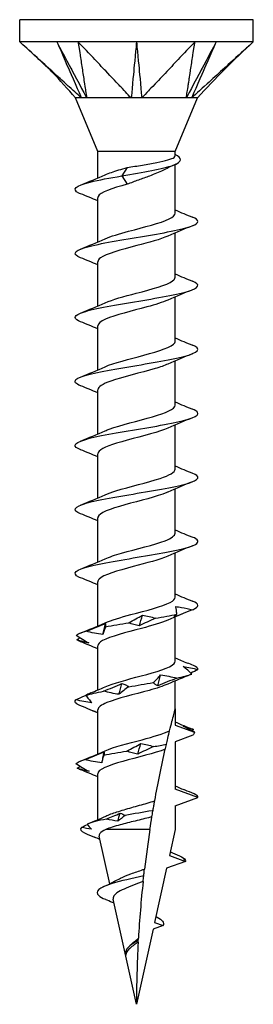
# Model space of a CAD drawing. Units: millimetres. Extents: x -8.4 to 26.2, y -87.4 to 0.
# Drawn here: x -4.8 to 4.8, y -40 to 0 of the extents above; entities that cross this region are included whole.
import ezdxf

# ---------------------------------------------------------------- set-up
doc = ezdxf.new("R2010")
doc.units = ezdxf.units.MM

# ---------------------------------------------------------------- blocks, each defined once
blk = doc.blocks.new('TTZNFS50x40-Front')
for p, q in [((4.75, 0), (-4.75, 0)), ((-4.75, -0.9), (-4.75, 0)), ((4.75, -0.9), (4.75, 0)), ((-2.375, -0.9), (-4.75, -0.9)), ((2.375, -0.9), (-2.375, -0.9)), ((4.75, -0.9), (2.375, -0.9)), ((-1.575, -5.348), (-2.475, -3.175)), ((1.575, -5.348), (2.475, -3.175)), ((1.575, -5.348), (-1.575, -5.348)), ((-1.575, -6.431), (-1.575, -5.348)), ((1.575, -5.532), (1.575, -5.348)), ((1.575, -7.859), (1.575, -5.879)), ((-0.377, -6.009), (-0.598, -6.346)), ((-0.598, -6.346), (-0.377, -6.682)), ((-1.575, -9.031), (-1.575, -7.232)), ((1.575, -10.459), (1.575, -8.661)), ((-1.575, -11.631), (-1.575, -9.832)), ((1.575, -13.059), (1.575, -11.261)), ((-1.575, -14.231), (-1.575, -12.432)), ((1.575, -15.659), (1.575, -13.861)), ((-1.575, -16.831), (-1.575, -15.032)), ((1.575, -18.259), (1.575, -16.461)), ((-1.575, -19.431), (-1.575, -17.632)), ((1.575, -20.859), (1.575, -19.061)), ((-1.575, -22.031), (-1.575, -20.232)), ((1.575, -23.459), (1.575, -21.661)), ((-1.575, -24.631), (-1.575, -22.832)), ((1.575, -26.059), (1.575, -24.261)), ((-1.575, -27.231), (-1.575, -25.432)), ((1.575, -28), (1.575, -26.861)), ((-1.575, -29.831), (-1.575, -28.032)), ((1.575, -28), (1.575, -28.659)), ((1.575, -28.659), (2.359, -28.944)), ((2.296, -29.07), (1.575, -29.332)), ((1.575, -29.332), (1.575, -31.259)), ((-1.575, -32.499), (-1.575, -30.632)), ((2.5, -31.596), (1.575, -31.259)), ((1.575, -31.932), (2.5, -31.596)), ((1.575, -31.932), (1.575, -32.896)), ((-1.086, -35.102), (-1.514, -33.171)), ((0.546, -32.896), (-1.25, -32.896)), ((1.575, -32.896), (1.339, -33.96)), ((1.339, -33.96), (1.987, -34.196)), ((1.987, -34.196), (1.225, -34.473)), ((1.225, -34.473), (0.738, -36.671)), ((0, -40), (-0.946, -35.734)), ((1.081, -36.796), (0.678, -36.942)), ((0.738, -36.671), (1.081, -36.796)), ((0.678, -36.942), (0, -40))]:
    blk.add_line(p, q)
for points, knots in [([(-2.243, -3.175), (-2.331, -3.103), (-2.419, -3.015), (-2.574, -2.874), (-2.754, -2.711), (-2.831, -2.642), (-2.889, -2.588), (-3.065, -2.429), (-3.168, -2.336), (-3.231, -2.278), (-3.476, -2.056), (-3.705, -1.848), (-3.914, -1.658), (-4.144, -1.45), (-4.362, -1.252), (-4.489, -1.137), (-4.541, -1.09), (-4.689, -0.956), (-4.707, -0.939), (-4.75, -0.9)], [0.000001, 0.000001, 0.000001, 0.000001, 0.037362, 0.037362, 0.065758, 0.065758, 0.16039, 0.16039, 0.349343, 0.349343, 0.931712, 0.931712, 6.755419, 6.755419, 7.337789, 7.337789, 7.747154, 7.747154, 8.493239, 8.493239, 8.493239, 8.493239]), ([(-2.475, -3.175), (-2.8, -2.826), (-3.1, -2.453), (-3.849, -1.717), (-4.274, -1.332), (-4.699, -0.946)], [0, 0, 0, 0, 0.1430583, 0.1430583, 0.3150775, 0.3150775, 0.3150775, 0.3150775]), ([(-3.238, -0.9), (-3.192, -1.003), (-2.774, -1.962), (-2.707, -2.113), (-2.288, -3.071), (-2.243, -3.175)], [-0.07150724, -0.07150724, -0.07150724, -0.07150724, -0.03575412, -0.03575412, -0.000001, -0.000001, -0.000001, -0.000001]), ([(-3.238, -0.9), (-3.181, -1.006), (-2.673, -1.962), (-2.592, -2.113), (-2.083, -3.071), (-2.027, -3.175)], [0.000001, 0.000001, 0.000001, 0.000001, 0.03671698, 0.03671698, 0.07343294, 0.07343294, 0.07343294, 0.07343294]), ([(-2.375, -0.9), (-2.369, -0.939), (-2.367, -0.956), (-2.346, -1.09), (-2.339, -1.137), (-2.321, -1.252), (-2.291, -1.45), (-2.259, -1.658), (-2.23, -1.848), (-2.172, -2.227), (-2.143, -2.417), (-2.09, -2.766), (-2.081, -2.826), (-2.056, -2.985), (-2.027, -3.089), (-2.027, -3.175)], [0.000001, 0.000001, 0.000001, 0.000001, 0.0183027, 0.0183027, 0.0283447, 0.0283447, 0.0426193, 0.0426193, 0.1853653, 0.1853653, 0.3281119, 0.3281119, 0.4483653, 0.4483653, 0.6244237, 0.6244237, 0.6244237, 0.6244237]), ([(-0.216, -3.175), (-0.304, -3.103), (-0.368, -3.015), (-0.501, -2.874), (-0.656, -2.711), (-0.722, -2.642), (-0.772, -2.588), (-0.924, -2.429), (-1.012, -2.336), (-1.067, -2.278), (-1.277, -2.056), (-1.475, -1.848), (-1.655, -1.658), (-1.853, -1.45), (-2.041, -1.252), (-2.15, -1.137), (-2.195, -1.09), (-2.322, -0.956), (-2.338, -0.939), (-2.375, -0.9)], [0.000001, 0.000001, 0.000001, 0.000001, 0.037362, 0.037362, 0.065758, 0.065758, 0.16039, 0.16039, 0.34934, 0.34934, 0.931695, 0.931695, 6.755249, 6.755249, 7.337604, 7.337604, 7.746958, 7.746958, 8.493023, 8.493023, 8.493023, 8.493023]), ([(0, -0.9), (-0.01, -1.003), (-0.101, -1.962), (-0.115, -2.113), (-0.205, -3.071), (-0.216, -3.175)], [-0.07150724, -0.07150724, -0.07150724, -0.07150724, -0.03575412, -0.03575412, -0.000001, -0.000001, -0.000001, -0.000001]), ([(0, -0.9), (0.01, -1.006), (0.101, -1.962), (0.115, -2.113), (0.205, -3.071), (0.216, -3.175)], [0.000001, 0.000001, 0.000001, 0.000001, 0.03671698, 0.03671698, 0.07343294, 0.07343294, 0.07343294, 0.07343294]), ([(2.375, -0.9), (2.338, -0.939), (2.322, -0.956), (2.195, -1.09), (2.15, -1.137), (2.041, -1.252), (1.853, -1.45), (1.655, -1.658), (1.475, -1.848), (1.115, -2.227), (0.935, -2.417), (0.604, -2.766), (0.547, -2.826), (0.396, -2.985), (0.32, -3.089), (0.216, -3.175)], [0.000001, 0.000001, 0.000001, 0.000001, 0.0183027, 0.0183027, 0.0283447, 0.0283447, 0.0426193, 0.0426193, 0.1853653, 0.1853653, 0.3281118, 0.3281118, 0.4483652, 0.4483652, 0.6244235, 0.6244235, 0.6244235, 0.6244235]), ([(3.238, -0.9), (3.183, -1.003), (2.673, -1.962), (2.592, -2.113), (2.083, -3.071), (2.027, -3.175)], [-0.07150724, -0.07150724, -0.07150724, -0.07150724, -0.03575412, -0.03575412, -0.000001, -0.000001, -0.000001, -0.000001]), ([(2.027, -3.175), (2.027, -3.103), (2.051, -3.015), (2.074, -2.874), (2.098, -2.711), (2.109, -2.642), (2.117, -2.588), (2.141, -2.429), (2.156, -2.336), (2.164, -2.278), (2.198, -2.056), (2.23, -1.848), (2.259, -1.658), (2.291, -1.45), (2.321, -1.252), (2.339, -1.137), (2.346, -1.09), (2.367, -0.956), (2.369, -0.939), (2.375, -0.9)], [0.000001, 0.000001, 0.000001, 0.000001, 0.037362, 0.037362, 0.065758, 0.065758, 0.16039, 0.16039, 0.34934, 0.34934, 0.931695, 0.931695, 6.755249, 6.755249, 7.337604, 7.337604, 7.746958, 7.746958, 8.493023, 8.493023, 8.493023, 8.493023]), ([(3.238, -0.9), (3.191, -1.006), (2.774, -1.962), (2.707, -2.113), (2.288, -3.071), (2.243, -3.175)], [0.000001, 0.000001, 0.000001, 0.000001, 0.03671698, 0.03671698, 0.07343294, 0.07343294, 0.07343294, 0.07343294]), ([(4.75, -0.9), (4.707, -0.939), (4.689, -0.956), (4.541, -1.09), (4.489, -1.137), (4.362, -1.252), (4.144, -1.45), (3.914, -1.658), (3.705, -1.848), (3.288, -2.227), (3.079, -2.417), (2.694, -2.766), (2.628, -2.826), (2.452, -2.985), (2.347, -3.089), (2.243, -3.175)], [0.000001, 0.000001, 0.000001, 0.000001, 0.0183027, 0.0183027, 0.0283447, 0.0283447, 0.0426193, 0.0426193, 0.1853653, 0.1853653, 0.3281118, 0.3281118, 0.4483652, 0.4483652, 0.6244235, 0.6244235, 0.6244235, 0.6244235]), ([(-2.243, -3.175), (-2.26, -3.172), (-2.277, -3.174), (-2.35, -3.176), (-2.475, -3.175), (-2.475, -3.175)], [0, 0, 0, 0, 0.01144559, 0.01144559, 0.04164865, 0.04164865, 0.04164865, 0.04164865]), ([(-2.027, -3.175), (-2.069, -3.171), (-2.132, -3.175), (-2.158, -3.175), (-2.176, -3.175), (-2.213, -3.174), (-2.229, -3.173), (-2.243, -3.175)], [0, 0, 0, 0, 0.0213499, 0.0213499, 0.0689188, 0.0689188, 0.1191706, 0.1191706, 0.1191706, 0.1191706]), ([(-0.216, -3.175), (-0.254, -3.172), (-0.297, -3.174), (-0.496, -3.176), (-0.857, -3.175), (-1.411, -3.175), (-1.549, -3.175), (-1.862, -3.175), (-1.985, -3.169), (-2.027, -3.175)], [0, 0, 0, 0, 0.01144559, 0.01144559, 0.04232268, 0.04232268, 0.05347818, 0.05347818, 0.06985664, 0.06985664, 0.06985664, 0.06985664]), ([(0.216, -3.175), (0.145, -3.171), (0.022, -3.175), (-0.03, -3.175), (-0.067, -3.175), (-0.144, -3.174), (-0.182, -3.173), (-0.216, -3.175)], [0, 0, 0, 0, 0.0213499, 0.0213499, 0.0689188, 0.0689188, 0.1191706, 0.1191706, 0.1191706, 0.1191706]), ([(2.027, -3.175), (2.007, -3.172), (1.98, -3.174), (1.856, -3.176), (1.624, -3.175), (1.061, -3.175), (0.904, -3.175), (0.498, -3.175), (0.293, -3.169), (0.216, -3.175)], [0, 0, 0, 0, 0.01144559, 0.01144559, 0.04232268, 0.04232268, 0.05347818, 0.05347818, 0.06985664, 0.06985664, 0.06985664, 0.06985664]), ([(2.243, -3.175), (2.215, -3.171), (2.154, -3.175), (2.129, -3.175), (2.109, -3.175), (2.068, -3.174), (2.048, -3.173), (2.027, -3.175)], [0, 0, 0, 0, 0.0213499, 0.0213499, 0.0689188, 0.0689188, 0.1191706, 0.1191706, 0.1191706, 0.1191706]), ([(2.475, -3.175), (2.475, -3.175), (2.475, -3.175), (2.473, -3.175), (2.453, -3.175), (2.36, -3.175), (2.278, -3.169), (2.243, -3.175)], [0.04164865, 0.04164865, 0.04164865, 0.04164865, 0.04232268, 0.04232268, 0.05347818, 0.05347818, 0.06985664, 0.06985664, 0.06985664, 0.06985664]), ([(-0.598, -6.346), (0.275, -6.203), (1.08, -6.06), (1.479, -5.917), (1.883, -5.772), (1.868, -5.627), (1.575, -5.482)], [0, 0, 0, 0, 1.036792, 1.036792, 1.036792, 2.08713, 2.08713, 2.08713, 2.08713]), ([(-0.377, -6.009), (-0.175, -5.974), (0.035, -5.94), (0.446, -5.87), (0.643, -5.836), (0.998, -5.766), (1.152, -5.732), (1.397, -5.662), (1.484, -5.628), (1.561, -5.573), (1.575, -5.552), (1.575, -5.532)], [0, 0, 0, 0, 0.0632501, 0.0632501, 0.1265002, 0.1265002, 0.1897503, 0.1897503, 0.2530004, 0.2530004, 0.2903298, 0.2903298, 0.2903298, 0.2903298]), ([(-2.275, -7.072), (-2.3, -7.062), (-2.323, -7.053), (-2.344, -7.043), (-2.656, -6.894), (-2.47, -6.746), (-1.878, -6.597), (-1.543, -6.513), (-1.09, -6.43), (-0.598, -6.346)], [59.26345, 59.26345, 59.26345, 59.26345, 59.334565, 59.334565, 59.334565, 60.411294, 60.411294, 60.411294, 61.019396, 61.019396, 61.019396, 61.019396]), ([(-1.27, -6.3), (-1.126, -6.235), (-0.936, -6.169), (-0.714, -6.104), (-0.607, -6.072), (-0.494, -6.041), (-0.377, -6.009)], [60.3155009, 60.3155009, 60.3155009, 60.3155009, 60.7906781, 60.7906781, 60.7906781, 61.0193958, 61.0193958, 61.0193958, 61.0193958]), ([(1.122, -6.098), (1.107, -6.106), (1.092, -6.113), (0.918, -6.199), (0.729, -6.276), (0.38, -6.409), (0.229, -6.464), (-0.076, -6.573), (-0.229, -6.628), (-0.377, -6.682)], [0.2015898, 0.2015898, 0.2015898, 0.2015898, 0.208367, 0.208367, 0.2778227, 0.2778227, 0.326485, 0.326485, 0.3751472, 0.3751472, 0.3751472, 0.3751472]), ([(-0.377, -6.682), (-0.993, -6.849), (-1.488, -7.016), (-1.564, -7.183), (-1.571, -7.199), (-1.575, -7.216), (-1.574, -7.232)], [-61.019396, -61.019396, -61.019396, -61.019396, -59.810155, -59.810155, -59.810155, -59.69026, -59.69026, -59.69026, -59.69026]), ([(-1.271, -8.9), (-1.042, -8.798), (-0.702, -8.696), (-0.321, -8.594), (0.298, -8.428), (0.983, -8.261), (1.325, -8.095), (1.487, -8.016), (1.567, -7.938), (1.567, -7.859)], [54.032316, 54.032316, 54.032316, 54.032316, 54.772341, 54.772341, 54.772341, 55.977836, 55.977836, 55.977836, 56.548668, 56.548668, 56.548668, 56.548668]), ([(-2.275, -9.672), (-2.608, -9.537), (-2.556, -9.401), (-2.124, -9.266), (-1.649, -9.117), (-0.738, -8.968), (0.159, -8.819), (1.051, -8.671), (1.891, -8.523), (2.268, -8.375), (2.57, -8.257), (2.563, -8.138), (2.273, -8.019)], [52.980265, 52.980265, 52.980265, 52.980265, 53.962861, 53.962861, 53.962861, 55.041472, 55.041472, 55.041472, 56.11406, 56.11406, 56.11406, 56.975478, 56.975478, 56.975478, 56.975478]), ([(1.275, -8.791), (0.981, -8.921), (0.502, -9.051), (0.008, -9.18), (-0.625, -9.346), (-1.238, -9.513), (-1.468, -9.679), (-1.538, -9.73), (-1.571, -9.781), (-1.569, -9.832)], [-55.923427, -55.923427, -55.923427, -55.923427, -54.98281, -54.98281, -54.98281, -53.778257, -53.778257, -53.778257, -53.407075, -53.407075, -53.407075, -53.407075]), ([(-2.271, -12.272), (-2.549, -12.159), (-2.571, -12.045), (-2.306, -11.932), (-1.96, -11.783), (-1.137, -11.635), (-0.243, -11.486), (0.647, -11.338), (1.57, -11.19), (2.071, -11.042), (2.548, -10.901), (2.624, -10.76), (2.275, -10.619)], [46.69708, 46.69708, 46.69708, 46.69708, 47.520345, 47.520345, 47.520345, 48.597133, 48.597133, 48.597133, 49.670933, 49.670933, 49.670933, 50.692292, 50.692292, 50.692292, 50.692292]), ([(-1.274, -11.5), (-0.982, -11.371), (-0.503, -11.241), (-0.01, -11.112), (0.623, -10.945), (1.237, -10.779), (1.467, -10.613), (1.538, -10.562), (1.571, -10.51), (1.569, -10.459)], [47.74913, 47.74913, 47.74913, 47.74913, 48.688412, 48.688412, 48.688412, 49.893422, 49.893422, 49.893422, 50.265482, 50.265482, 50.265482, 50.265482]), ([(1.271, -11.391), (1.063, -11.484), (0.765, -11.576), (0.426, -11.669), (-0.181, -11.835), (-0.881, -12), (-1.259, -12.166), (-1.462, -12.255), (-1.566, -12.343), (-1.567, -12.432)], [-49.640242, -49.640242, -49.640242, -49.640242, -48.968469, -48.968469, -48.968469, -47.76801, -47.76801, -47.76801, -47.12389, -47.12389, -47.12389, -47.12389]), ([(-1.277, -14.1), (-0.926, -13.944), (-0.291, -13.788), (0.293, -13.631), (0.927, -13.462), (1.456, -13.293), (1.556, -13.123), (1.569, -13.102), (1.574, -13.08), (1.573, -13.059)], [41.465945, 41.465945, 41.465945, 41.465945, 42.598886, 42.598886, 42.598886, 43.82678, 43.82678, 43.82678, 43.982297, 43.982297, 43.982297, 43.982297]), ([(-2.268, -14.872), (-2.475, -14.789), (-2.55, -14.706), (-2.461, -14.622), (-2.304, -14.475), (-1.644, -14.328), (-0.8, -14.18), (0.042, -14.033), (1.032, -13.886), (1.688, -13.739), (2.374, -13.585), (2.661, -13.431), (2.398, -13.277), (2.365, -13.258), (2.323, -13.238), (2.274, -13.219)], [40.413895, 40.413895, 40.413895, 40.413895, 41.01756, 41.01756, 41.01756, 42.0856, 42.0856, 42.0856, 43.152544, 43.152544, 43.152544, 44.269222, 44.269222, 44.269222, 44.409107, 44.409107, 44.409107, 44.409107]), ([(1.27, -13.991), (1.135, -14.053), (0.959, -14.114), (0.753, -14.176), (0.187, -14.345), (-0.569, -14.515), (-1.049, -14.684), (-1.379, -14.8), (-1.563, -14.916), (-1.568, -15.032)], [-43.357057, -43.357057, -43.357057, -43.357057, -42.909808, -42.909808, -42.909808, -41.682405, -41.682405, -41.682405, -40.840704, -40.840704, -40.840704, -40.840704]), ([(-2.269, -17.472), (-2.426, -17.41), (-2.509, -17.348), (-2.499, -17.285), (-2.477, -17.137), (-1.931, -16.988), (-1.131, -16.84), (-0.333, -16.692), (0.685, -16.544), (1.422, -16.395), (2.157, -16.247), (2.581, -16.099), (2.486, -15.951), (2.457, -15.907), (2.383, -15.863), (2.271, -15.819)], [34.130709, 34.130709, 34.130709, 34.130709, 34.582682, 34.582682, 34.582682, 35.658665, 35.658665, 35.658665, 36.733157, 36.733157, 36.733157, 37.806226, 37.806226, 37.806226, 38.125922, 38.125922, 38.125922, 38.125922]), ([(-1.275, -16.7), (-1.225, -16.677), (-1.169, -16.654), (-1.106, -16.631), (-0.655, -16.465), (0.077, -16.298), (0.653, -16.132), (1.199, -15.974), (1.571, -15.817), (1.575, -15.659)], [35.18276, 35.18276, 35.18276, 35.18276, 35.349627, 35.349627, 35.349627, 36.556158, 36.556158, 36.556158, 37.699112, 37.699112, 37.699112, 37.699112]), ([(1.273, -16.591), (1.191, -16.629), (1.092, -16.667), (0.979, -16.705), (0.48, -16.872), (-0.269, -17.04), (-0.815, -17.207), (-1.276, -17.349), (-1.566, -17.491), (-1.573, -17.632)], [-37.073871, -37.073871, -37.073871, -37.073871, -36.799159, -36.799159, -36.799159, -35.584396, -35.584396, -35.584396, -34.557519, -34.557519, -34.557519, -34.557519]), ([(-1.271, -19.3), (-1.154, -19.247), (-1.007, -19.194), (-0.835, -19.14), (-0.293, -18.972), (0.458, -18.804), (0.964, -18.637), (1.342, -18.511), (1.564, -18.385), (1.57, -18.259)], [28.899574, 28.899574, 28.899574, 28.899574, 29.286345, 29.286345, 29.286345, 30.503422, 30.503422, 30.503422, 31.415927, 31.415927, 31.415927, 31.415927]), ([(-2.272, -20.072), (-2.358, -20.039), (-2.421, -20.005), (-2.458, -19.971), (-2.623, -19.821), (-2.258, -19.672), (-1.547, -19.522), (-0.837, -19.372), (0.187, -19.223), (1.013, -19.073), (1.838, -18.924), (2.43, -18.774), (2.494, -18.625), (2.523, -18.556), (2.44, -18.488), (2.268, -18.419)], [27.847524, 27.847524, 27.847524, 27.847524, 28.091525, 28.091525, 28.091525, 29.177943, 29.177943, 29.177943, 30.262439, 30.262439, 30.262439, 31.345089, 31.345089, 31.345089, 31.842736, 31.842736, 31.842736, 31.842736]), ([(1.277, -19.191), (1.263, -19.197), (1.249, -19.203), (1.235, -19.209), (0.842, -19.376), (0.133, -19.542), (-0.471, -19.708), (-1.073, -19.874), (-1.531, -20.04), (-1.572, -20.206), (-1.574, -20.215), (-1.575, -20.223), (-1.575, -20.232)], [-30.790686, -30.790686, -30.790686, -30.790686, -30.746423, -30.746423, -30.746423, -29.541705, -29.541705, -29.541705, -28.338704, -28.338704, -28.338704, -28.274334, -28.274334, -28.274334, -28.274334]), ([(-2.275, -22.672), (-2.301, -22.662), (-2.325, -22.652), (-2.346, -22.642), (-2.653, -22.494), (-2.471, -22.347), (-1.888, -22.2), (-1.305, -22.053), (-0.346, -21.905), (0.524, -21.758), (1.393, -21.611), (2.137, -21.464), (2.393, -21.317), (2.567, -21.218), (2.513, -21.118), (2.27, -21.019)], [21.564339, 21.564339, 21.564339, 21.564339, 21.638168, 21.638168, 21.638168, 22.705881, 22.705881, 22.705881, 23.773049, 23.773049, 23.773049, 24.839686, 24.839686, 24.839686, 25.559551, 25.559551, 25.559551, 25.559551]), ([(-1.269, -21.9), (-1.103, -21.825), (-0.877, -21.75), (-0.613, -21.674), (-0.017, -21.505), (0.728, -21.335), (1.163, -21.165), (1.425, -21.063), (1.564, -20.961), (1.567, -20.859)], [22.616389, 22.616389, 22.616389, 22.616389, 23.162507, 23.162507, 23.162507, 24.392773, 24.392773, 24.392773, 25.132741, 25.132741, 25.132741, 25.132741]), ([(1.276, -21.791), (0.954, -21.933), (0.404, -22.076), (-0.136, -22.218), (-0.775, -22.387), (-1.355, -22.555), (-1.521, -22.724), (-1.557, -22.76), (-1.573, -22.796), (-1.571, -22.832)], [-24.507501, -24.507501, -24.507501, -24.507501, -23.475801, -23.475801, -23.475801, -22.253335, -22.253335, -22.253335, -21.991149, -21.991149, -21.991149, -21.991149]), ([(-1.272, -24.5), (-1.024, -24.39), (-0.644, -24.28), (-0.229, -24.169), (0.395, -24.004), (1.06, -23.838), (1.37, -23.672), (1.504, -23.601), (1.568, -23.53), (1.567, -23.459)], [16.333204, 16.333204, 16.333204, 16.333204, 17.132882, 17.132882, 17.132882, 18.334112, 18.334112, 18.334112, 18.849556, 18.849556, 18.849556, 18.849556]), ([(1.636, -24.15), (1.635, -24.094), (1.63, -24.036), (1.616, -23.933), (1.607, -23.887), (1.596, -23.841)], [-0.09377796, -0.09377796, -0.09377796, -0.09377796, -0.04623238, -0.04623238, -0.00870043, -0.00870043, -0.00870043, -0.00870043]), ([(1.596, -23.841), (1.674, -23.85), (1.751, -23.861), (1.981, -23.9), (2.134, -23.932), (2.285, -23.969)], [-0.07612486, -0.07612486, -0.07612486, -0.07612486, -0.05219065, -0.05219065, -0.00541239, -0.00541239, -0.00541239, -0.00541239]), ([(1.273, -24.391), (1.019, -24.503), (0.629, -24.616), (0.205, -24.728), (-0.421, -24.894), (-1.08, -25.06), (-1.383, -25.226), (-1.508, -25.294), (-1.568, -25.363), (-1.566, -25.432)], [-18.224315, -18.224315, -18.224315, -18.224315, -17.409159, -17.409159, -17.409159, -16.207522, -16.207522, -16.207522, -15.707963, -15.707963, -15.707963, -15.707963]), ([(-0.316, -24.498), (-0.218, -24.447), (-0.122, -24.396), (0.065, -24.293), (0.157, -24.241), (0.246, -24.188)], [0, 0, 0, 0, 0.04248962, 0.04248962, 0.08507811, 0.08507811, 0.08507811, 0.08507811]), ([(0.769, -24.316), (0.657, -24.367), (0.546, -24.418), (0.327, -24.521), (0.219, -24.574), (0.114, -24.626)], [0, 0, 0, 0, 0.04248962, 0.04248962, 0.08507811, 0.08507811, 0.08507811, 0.08507811]), ([(0.246, -24.188), (0.337, -24.202), (0.426, -24.22), (0.601, -24.264), (0.686, -24.289), (0.769, -24.316)], [0, 0, 0, 0, 0.03532316, 0.03532316, 0.07060091, 0.07060091, 0.07060091, 0.07060091]), ([(1.516, -24.278), (1.532, -24.265), (1.55, -24.246), (1.59, -24.203), (1.612, -24.178), (1.636, -24.15)], [0, 0, 0, 0, 0.03532316, 0.03532316, 0.07060091, 0.07060091, 0.07060091, 0.07060091]), ([(-2.057, -24.846), (-1.926, -24.795), (-1.794, -24.744), (-1.53, -24.64), (-1.398, -24.588), (-1.267, -24.536)], [0, 0, 0, 0, 0.04248962, 0.04248962, 0.08507811, 0.08507811, 0.08507811, 0.08507811]), ([(-1.258, -24.664), (-1.281, -24.715), (-1.302, -24.766), (-1.338, -24.869), (-1.353, -24.921), (-1.364, -24.974)], [0, 0, 0, 0, 0.04248962, 0.04248962, 0.08507811, 0.08507811, 0.08507811, 0.08507811]), ([(-1.267, -24.536), (-1.261, -24.549), (-1.257, -24.568), (-1.254, -24.611), (-1.255, -24.636), (-1.258, -24.664)], [0, 0, 0, 0, 0.03532316, 0.03532316, 0.07060091, 0.07060091, 0.07060091, 0.07060091]), ([(0.114, -24.626), (0.038, -24.612), (-0.036, -24.594), (-0.179, -24.551), (-0.248, -24.525), (-0.316, -24.498)], [0, 0, 0, 0, 0.03532316, 0.03532316, 0.07060091, 0.07060091, 0.07060091, 0.07060091]), ([(-2.448, -25.011), (-2.367, -25.062), (-2.284, -25.113), (-2.113, -25.217), (-2.025, -25.269), (-1.935, -25.321)], [0, 0, 0, 0, 0.04248962, 0.04248962, 0.08507811, 0.08507811, 0.08507811, 0.08507811]), ([(-1.935, -25.321), (-2.016, -25.308), (-2.097, -25.289), (-2.262, -25.246), (-2.346, -25.221), (-2.431, -25.193)], [0, 0, 0, 0, 0.03532316, 0.03532316, 0.07060091, 0.07060091, 0.07060091, 0.07060091]), ([(-1.364, -24.974), (-1.481, -24.96), (-1.598, -24.942), (-1.829, -24.898), (-1.943, -24.873), (-2.057, -24.846)], [0, 0, 0, 0, 0.03532316, 0.03532316, 0.07060091, 0.07060091, 0.07060091, 0.07060091]), ([(-1.276, -27.1), (-0.946, -26.953), (-0.368, -26.807), (0.187, -26.66), (0.815, -26.494), (1.373, -26.327), (1.527, -26.161), (1.559, -26.127), (1.573, -26.093), (1.572, -26.059)], [10.050018, 10.050018, 10.050018, 10.050018, 11.114329, 11.114329, 11.114329, 12.319771, 12.319771, 12.319771, 12.566371, 12.566371, 12.566371, 12.566371]), ([(2.247, -26.584), (2.194, -26.533), (2.139, -26.482), (2.023, -26.378), (1.962, -26.326), (1.899, -26.274)], [0, 0, 0, 0, 0.04248962, 0.04248962, 0.08507811, 0.08507811, 0.08507811, 0.08507811]), ([(1.899, -26.274), (1.998, -26.287), (2.098, -26.306), (2.298, -26.349), (2.399, -26.374), (2.5, -26.402)], [0, 0, 0, 0, 0.03532316, 0.03532316, 0.07060091, 0.07060091, 0.07060091, 0.07060091]), ([(0.683, -26.931), (0.738, -26.88), (0.79, -26.829), (0.89, -26.726), (0.937, -26.674), (0.981, -26.621)], [0, 0, 0, 0, 0.04248962, 0.04248962, 0.08507811, 0.08507811, 0.08507811, 0.08507811]), ([(1.641, -26.749), (1.51, -26.8), (1.38, -26.851), (1.121, -26.955), (0.992, -27.007), (0.864, -27.059)], [0, 0, 0, 0, 0.04248962, 0.04248962, 0.08507811, 0.08507811, 0.08507811, 0.08507811]), ([(0.981, -26.621), (1.093, -26.635), (1.205, -26.653), (1.425, -26.697), (1.534, -26.722), (1.641, -26.749)], [0, 0, 0, 0, 0.03532316, 0.03532316, 0.07060091, 0.07060091, 0.07060091, 0.07060091]), ([(1.27, -26.991), (1.081, -27.076), (0.815, -27.161), (0.509, -27.246), (-0.085, -27.411), (-0.793, -27.576), (-1.2, -27.741), (-1.439, -27.838), (-1.565, -27.935), (-1.567, -28.032)], [-11.94113, -11.94113, -11.94113, -11.94113, -11.324745, -11.324745, -11.324745, -10.129744, -10.129744, -10.129744, -9.424778, -9.424778, -9.424778, -9.424778]), ([(-1.335, -27.279), (-1.209, -27.228), (-1.084, -27.177), (-0.835, -27.073), (-0.712, -27.021), (-0.59, -26.969)], [0, 0, 0, 0, 0.04248962, 0.04248962, 0.08507811, 0.08507811, 0.08507811, 0.08507811]), ([(-0.309, -27.097), (-0.382, -27.148), (-0.452, -27.199), (-0.588, -27.302), (-0.653, -27.354), (-0.715, -27.407)], [0, 0, 0, 0, 0.04248962, 0.04248962, 0.08507811, 0.08507811, 0.08507811, 0.08507811]), ([(-0.59, -26.969), (-0.539, -26.983), (-0.49, -27.001), (-0.396, -27.044), (-0.351, -27.069), (-0.309, -27.097)], [0, 0, 0, 0, 0.03532316, 0.03532316, 0.07060091, 0.07060091, 0.07060091, 0.07060091]), ([(0.864, -27.059), (0.829, -27.046), (0.797, -27.027), (0.736, -26.984), (0.708, -26.959), (0.683, -26.931)], [0, 0, 0, 0, 0.03532316, 0.03532316, 0.07060091, 0.07060091, 0.07060091, 0.07060091]), ([(-2.465, -27.626), (-2.352, -27.576), (-2.237, -27.524), (-2.093, -27.46), (-2.065, -27.448), (-2.037, -27.435)], [0, 0, 0, 0, 0.04248962, 0.04248962, 0.05270576, 0.05270576, 0.05270576, 0.05270576]), ([(-1.856, -27.348), (-1.872, -27.355), (-1.889, -27.363), (-1.953, -27.392), (-2.003, -27.417), (-2.054, -27.445)], [0.0227856, 0.0227856, 0.0227856, 0.0227856, 0.03532316, 0.03532316, 0.07060091, 0.07060091, 0.07060091, 0.07060091]), ([(-2.054, -27.445), (-2.02, -27.495), (-1.984, -27.547), (-1.905, -27.65), (-1.863, -27.702), (-1.818, -27.754)], [0, 0, 0, 0, 0.04248962, 0.04248962, 0.08507811, 0.08507811, 0.08507811, 0.08507811]), ([(-0.715, -27.407), (-0.821, -27.393), (-0.926, -27.375), (-1.133, -27.331), (-1.235, -27.306), (-1.335, -27.279)], [0, 0, 0, 0, 0.03532316, 0.03532316, 0.07060091, 0.07060091, 0.07060091, 0.07060091]), ([(-1.818, -27.754), (-1.926, -27.741), (-2.033, -27.722), (-2.249, -27.679), (-2.357, -27.654), (-2.465, -27.626)], [0, 0, 0, 0, 0.03532316, 0.03532316, 0.07060091, 0.07060091, 0.07060091, 0.07060091]), ([(-2.432, -27.792), (-2.315, -27.843), (-2.196, -27.894), (-1.956, -27.997), (-1.834, -28.05), (-1.712, -28.102)], [0, 0, 0, 0, 0.04248962, 0.04248962, 0.08507811, 0.08507811, 0.08507811, 0.08507811]), ([(1.348, -28.884), (1.38, -28.753), (1.412, -28.627), (1.466, -28.417), (1.495, -28.304), (1.532, -28.163), (1.547, -28.106), (1.563, -28.045), (1.567, -28.028), (1.573, -28.006), (1.575, -28), (1.575, -28)], [2.2443259, 2.2443259, 2.2443259, 2.2443259, 2.2838569, 2.2838569, 2.3187578, 2.3187578, 2.3427495, 2.3427495, 2.3547454, 2.3547454, 2.3667413, 2.3667413, 2.3667413, 2.3667413]), ([(2.359, -28.944), (2.308, -28.917), (2.256, -28.89), (2.103, -28.811), (2.001, -28.759), (1.898, -28.707)], [0.02008731, 0.02008731, 0.02008731, 0.02008731, 0.04248962, 0.04248962, 0.08507811, 0.08507811, 0.08507811, 0.08507811]), ([(1.898, -28.707), (1.964, -28.72), (2.032, -28.739), (2.171, -28.782), (2.242, -28.807), (2.314, -28.835)], [0, 0, 0, 0, 0.03532316, 0.03532316, 0.07060091, 0.07060091, 0.07060091, 0.07060091]), ([(-1.276, -29.7), (-0.938, -29.55), (-0.338, -29.399), (0.228, -29.249), (0.687, -29.127), (1.109, -29.005), (1.348, -28.884)], [3.766833, 3.766833, 3.766833, 3.766833, 4.857968, 4.857968, 4.857968, 5.739878, 5.739878, 5.739878, 5.739878]), ([(1.216, -29.435), (1.234, -29.356), (1.252, -29.281), (1.303, -29.068), (1.326, -28.976), (1.348, -28.884)], [-0.1232095, -0.1232095, -0.1232095, -0.1232095, -0.07541, -0.07541, 0, 0, 0, 0]), ([(2.359, -28.944), (2.358, -28.947), (2.357, -28.949), (2.335, -28.991), (2.316, -29.03), (2.296, -29.07)], [-0.02233462, -0.02233462, -0.02233462, -0.02233462, -0.02155306, -0.02155306, -0.00830625, -0.00830625, -0.00830625, -0.00830625]), ([(-0.399, -29.712), (-0.298, -29.661), (-0.199, -29.61), (-0.006, -29.507), (0.089, -29.455), (0.182, -29.402)], [0, 0, 0, 0, 0.04248962, 0.04248962, 0.08507811, 0.08507811, 0.08507811, 0.08507811]), ([(0.689, -29.53), (0.579, -29.581), (0.47, -29.632), (0.257, -29.735), (0.152, -29.787), (0.049, -29.84), (0.049, -29.84), (0.049, -29.84)], [0, 0, 0, 0, 0.04248962, 0.04248962, 0.08504641, 0.08504641, 0.08507811, 0.08507811, 0.08507811, 0.08507811]), ([(0.182, -29.402), (0.27, -29.416), (0.357, -29.434), (0.526, -29.478), (0.609, -29.503), (0.689, -29.53)], [0, 0, 0, 0, 0.03532316, 0.03532316, 0.07060091, 0.07060091, 0.07060091, 0.07060091]), ([(1.17, -29.636), (1.172, -29.625), (1.179, -29.594), (1.196, -29.522), (1.206, -29.48), (1.216, -29.435)], [-0.1128129, -0.1128129, -0.1128129, -0.1128129, -0.0535879, -0.0535879, 0, 0, 0, 0]), ([(-2.104, -30.06), (-1.973, -30.009), (-1.842, -29.958), (-1.579, -29.854), (-1.447, -29.802), (-1.315, -29.75)], [0, 0, 0, 0, 0.04248962, 0.04248962, 0.08507811, 0.08507811, 0.08507811, 0.08507811]), ([(1.17, -29.636), (0.747, -29.802), (0.028, -29.967), (-0.562, -30.133), (-1.153, -30.3), (-1.574, -30.466), (-1.575, -30.632)], [-5.549384, -5.549384, -5.549384, -5.549384, -4.347819, -4.347819, -4.347819, -3.141593, -3.141593, -3.141593, -3.141593]), ([(-1.33, -29.878), (-1.349, -29.928), (-1.365, -29.98), (-1.392, -30.083), (-1.402, -30.135), (-1.41, -30.188)], [0, 0, 0, 0, 0.04248962, 0.04248962, 0.08507811, 0.08507811, 0.08507811, 0.08507811]), ([(-1.315, -29.75), (-1.313, -29.763), (-1.314, -29.782), (-1.318, -29.825), (-1.323, -29.85), (-1.33, -29.878)], [0, 0, 0, 0, 0.03532316, 0.03532316, 0.07060091, 0.07060091, 0.07060091, 0.07060091]), ([(0.049, -29.84), (-0.03, -29.826), (-0.107, -29.808), (-0.256, -29.764), (-0.328, -29.739), (-0.399, -29.712)], [0, 0, 0, 0, 0.03532316, 0.03532316, 0.07060091, 0.07060091, 0.07060091, 0.07060091]), ([(0.74, -31.735), (0.741, -31.729), (0.743, -31.723), (0.862, -31.061), (1.018, -30.299), (1.17, -29.636)], [1.964285, 1.964285, 1.964285, 1.964285, 1.9661852, 1.9661852, 2.1670399, 2.1670399, 2.1670399, 2.1670399]), ([(-2.464, -30.225), (-2.379, -30.276), (-2.293, -30.327), (-2.115, -30.431), (-2.024, -30.483), (-1.931, -30.535)], [0, 0, 0, 0, 0.04248962, 0.04248962, 0.08507811, 0.08507811, 0.08507811, 0.08507811]), ([(-1.41, -30.188), (-1.527, -30.174), (-1.643, -30.156), (-1.875, -30.112), (-1.99, -30.087), (-2.104, -30.06)], [0, 0, 0, 0, 0.03532316, 0.03532316, 0.07060091, 0.07060091, 0.07060091, 0.07060091]), ([(-1.931, -30.535), (-2.008, -30.522), (-2.087, -30.503), (-2.247, -30.46), (-2.328, -30.435), (-2.41, -30.407)], [0, 0, 0, 0, 0.03532316, 0.03532316, 0.07060091, 0.07060091, 0.07060091, 0.07060091]), ([(2.347, -31.45), (2.223, -31.399), (2.098, -31.348), (1.956, -31.29), (1.94, -31.283), (1.923, -31.276)], [0, 0, 0, 0, 0.04248962, 0.04248962, 0.04797416, 0.04797416, 0.04797416, 0.04797416]), ([(-1.249, -32.354), (-1.125, -32.297), (-0.97, -32.24), (-0.61, -32.124), (-0.406, -32.065), (0.016, -31.946), (0.231, -31.887), (0.541, -31.796), (0.644, -31.766), (0.74, -31.735)], [0.2018472, 0.2018472, 0.2018472, 0.2018472, 0.2654096, 0.2654096, 0.331762, 0.331762, 0.3981144, 0.3981144, 0.4324322, 0.4324322, 0.4324322, 0.4324322]), ([(0.675, -32.105), (0.685, -32.046), (0.696, -31.984), (0.717, -31.863), (0.729, -31.8), (0.74, -31.735)], [-0.10399828, -0.10399828, -0.10399828, -0.10399828, -0.05643099, -0.05643099, -0.01010607, -0.01010607, -0.01010607, -0.01010607]), ([(0.628, -32.382), (0.608, -32.387), (0.587, -32.393), (0.369, -32.45), (0.159, -32.502), (-0.264, -32.605), (-0.471, -32.657), (-0.778, -32.74), (-0.886, -32.771), (-1.084, -32.833), (-1.173, -32.864), (-1.25, -32.896)], [0.1888608, 0.1888608, 0.1888608, 0.1888608, 0.1957748, 0.1957748, 0.261033, 0.261033, 0.3262913, 0.3262913, 0.3654718, 0.3654718, 0.4046523, 0.4046523, 0.4046523, 0.4046523]), ([(0.628, -32.382), (0.634, -32.349), (0.64, -32.311), (0.653, -32.236), (0.66, -32.194), (0.667, -32.153)], [-0.08833686, -0.08833686, -0.08833686, -0.08833686, -0.04881474, -0.04881474, -0.00808467, -0.00808467, -0.00808467, -0.00808467]), ([(-1.25, -32.896), (-1.368, -32.952), (-1.449, -33.008), (-1.513, -33.1), (-1.522, -33.135), (-1.514, -33.171)], [0, 0, 0, 0, 0.0650956, 0.0650956, 0.1052822, 0.1052822, 0.1052822, 0.1052822]), ([(-0.646, -34.874), (-0.522, -34.815), (-0.379, -34.758), (-0.066, -34.642), (0.1, -34.585), (0.284, -34.521), (0.305, -34.514), (0.326, -34.506)], [0, 0, 0, 0, 0.0509902, 0.0509902, 0.1032576, 0.1032576, 0.1099611, 0.1099611, 0.1099611, 0.1099611]), ([(0.268, -35.011), (0.272, -34.979), (0.276, -34.943), (0.284, -34.867), (0.289, -34.822), (0.294, -34.779)], [-0.07459109, -0.07459109, -0.07459109, -0.07459109, -0.0408336, -0.0408336, 0, 0, 0, 0]), ([(0.294, -34.779), (0.299, -34.733), (0.305, -34.685), (0.315, -34.595), (0.32, -34.551), (0.326, -34.506)], [-0.07401893, -0.07401893, -0.07401893, -0.07401893, -0.03714211, -0.03714211, -0.00548806, -0.00548806, -0.00548806, -0.00548806]), ([(-0.992, -35.096), (-1.521, -35.258), (-1.72, -35.42), (-1.534, -35.582), (-1.476, -35.633), (-1.383, -35.684), (-1.265, -35.735)], [0, 0, 0, 0, 1.175782, 1.175782, 1.175782, 1.544398, 1.544398, 1.544398, 1.544398]), ([(0.268, -35.011), (0.241, -35.022), (0.213, -35.032), (0.045, -35.094), (-0.096, -35.146), (-0.36, -35.251), (-0.48, -35.303), (-0.585, -35.356)], [0.36269982, 0.36269982, 0.36269982, 0.36269982, 0.3717543, 0.3717543, 0.4168815, 0.4168815, 0.46077082, 0.46077082, 0.46077082, 0.46077082]), ([(-0.585, -35.356), (-0.694, -35.409), (-0.782, -35.463), (-0.907, -35.571), (-0.942, -35.625), (-0.951, -35.698), (-0.95, -35.716), (-0.946, -35.734)], [0, 0, 0, 0, 0.0451324, 0.0451324, 0.0890902, 0.0890902, 0.1034573, 0.1034573, 0.1034573, 0.1034573]), ([(-0.91, -35.896), (-1.003, -35.852), (-1.098, -35.809), (-1.218, -35.756), (-1.242, -35.745), (-1.267, -35.735)], [0.03860804, 0.03860804, 0.03860804, 0.03860804, 0.07015084, 0.07015084, 0.07834894, 0.07834894, 0.07834894, 0.07834894]), ([(0.072, -37.408), (-0.28, -37.589), (-0.473, -37.769), (-0.446, -37.95), (-0.443, -37.97), (-0.438, -37.989), (-0.432, -38.008)], [0.149802, 0.149802, 0.149802, 0.149802, 1.461255, 1.461255, 1.461255, 1.601488, 1.601488, 1.601488, 1.601488]), ([(0.068, -37.481), (0.015, -37.515), (-0.038, -37.549), (-0.157, -37.631), (-0.22, -37.679), (-0.322, -37.775), (-0.362, -37.821), (-0.415, -37.914), (-0.43, -37.961), (-0.432, -38.008)], [0.00800895, 0.00800895, 0.00800895, 0.00800895, 0.02706582, 0.02706582, 0.05306373, 0.05306373, 0.07712379, 0.07712379, 0.10023032, 0.10023032, 0.10023032, 0.10023032]), ([(-0.199, -37.552), (-0.164, -37.517), (-0.126, -37.483), (-0.033, -37.404), (0.022, -37.361), (0.077, -37.318)], [0.06753887, 0.06753887, 0.06753887, 0.06753887, 0.08394633, 0.08394633, 0.10512517, 0.10512517, 0.10512517, 0.10512517]), ([(0.068, -37.481), (0.069, -37.471), (0.069, -37.46), (0.071, -37.435), (0.072, -37.421), (0.072, -37.408)], [-0.02391514, -0.02391514, -0.02391514, -0.02391514, -0.01304803, -0.01304803, 0, 0, 0, 0]), ([(0.072, -37.408), (0.073, -37.392), (0.074, -37.376), (0.076, -37.347), (0.077, -37.332), (0.077, -37.318)], [-0.02303676, -0.02303676, -0.02303676, -0.02303676, -0.01149233, -0.01149233, -0.00160145, -0.00160145, -0.00160145, -0.00160145])]:
    blk.add_open_spline(points, degree=3, knots=knots)
for points in [[(4.75, -0.9), (3.957, -1.622), (3.206, -2.39), (2.475, -3.175)], [(1.603, -5.866), (1.44, -5.941), (1.279, -6.018), (1.122, -6.098)], [(-2.276, -6.719), (-1.939, -6.585), (-1.604, -6.447), (-1.277, -6.3)], [(-1.575, -7.361), (-1.806, -7.262), (-2.041, -7.166), (-2.276, -7.072)], [(1.575, -7.731), (1.806, -7.83), (2.041, -7.925), (2.276, -8.019)], [(2.276, -8.372), (1.939, -8.507), (1.604, -8.644), (1.277, -8.791)], [(-2.276, -9.319), (-1.939, -9.185), (-1.604, -9.047), (-1.277, -8.9)], [(-1.575, -9.961), (-1.806, -9.862), (-2.041, -9.766), (-2.276, -9.672)], [(1.575, -10.331), (1.806, -10.43), (2.041, -10.525), (2.276, -10.619)], [(2.276, -10.972), (1.939, -11.107), (1.604, -11.244), (1.277, -11.391)], [(-2.276, -11.919), (-1.939, -11.785), (-1.604, -11.647), (-1.277, -11.5)], [(-1.575, -12.561), (-1.806, -12.462), (-2.041, -12.366), (-2.276, -12.272)], [(1.575, -12.931), (1.806, -13.03), (2.041, -13.125), (2.276, -13.219)], [(2.276, -13.572), (1.939, -13.707), (1.604, -13.844), (1.277, -13.991)], [(-2.276, -14.519), (-1.939, -14.385), (-1.604, -14.247), (-1.277, -14.1)], [(-1.575, -15.161), (-1.806, -15.062), (-2.041, -14.966), (-2.276, -14.872)], [(1.575, -15.531), (1.806, -15.63), (2.041, -15.725), (2.276, -15.819)], [(2.276, -16.172), (1.939, -16.307), (1.604, -16.444), (1.277, -16.591)], [(-2.276, -17.119), (-1.939, -16.985), (-1.604, -16.847), (-1.277, -16.7)], [(-1.575, -17.761), (-1.806, -17.662), (-2.041, -17.566), (-2.276, -17.472)], [(1.575, -18.131), (1.806, -18.23), (2.041, -18.325), (2.276, -18.419)], [(2.276, -18.772), (1.939, -18.907), (1.604, -19.044), (1.277, -19.191)], [(-2.276, -19.719), (-1.939, -19.585), (-1.604, -19.447), (-1.277, -19.3)], [(-1.575, -20.361), (-1.806, -20.262), (-2.041, -20.166), (-2.276, -20.072)], [(1.575, -20.731), (1.806, -20.83), (2.041, -20.925), (2.276, -21.019)], [(2.276, -21.372), (1.939, -21.507), (1.604, -21.644), (1.277, -21.791)], [(-2.276, -22.319), (-1.939, -22.185), (-1.604, -22.047), (-1.277, -21.9)], [(-1.575, -22.961), (-1.806, -22.862), (-2.041, -22.766), (-2.276, -22.672)], [(1.575, -23.331), (1.806, -23.43), (2.041, -23.525), (2.276, -23.619)], [(2.227, -23.992), (1.907, -24.12), (1.588, -24.251), (1.277, -24.391)], [(2.285, -23.969), (2.031, -24.07), (1.774, -24.174), (1.516, -24.278)], [(2.285, -23.969), (2.571, -23.852), (2.557, -23.736), (2.272, -23.619)], [(0.114, -24.626), (0.158, -24.48), (0.202, -24.334), (0.246, -24.188)], [(0.769, -24.316), (1.087, -24.261), (1.384, -24.206), (1.636, -24.15)], [(-2.276, -24.919), (-1.939, -24.785), (-1.604, -24.647), (-1.277, -24.5)], [(-1.364, -24.974), (-1.333, -24.828), (-1.3, -24.682), (-1.267, -24.536)], [(-1.258, -24.664), (-0.969, -24.609), (-0.647, -24.553), (-0.316, -24.498)], [(-2.448, -25.011), (-2.381, -24.956), (-2.247, -24.901), (-2.057, -24.846)], [(-2.431, -25.193), (-2.387, -25.164), (-2.341, -25.135), (-2.296, -25.106)], [(-2.276, -25.272), (-2.341, -25.246), (-2.394, -25.22), (-2.431, -25.193)], [(-1.575, -25.561), (-1.806, -25.462), (-2.041, -25.366), (-2.276, -25.272)], [(1.575, -25.931), (1.738, -26), (1.902, -26.068), (2.067, -26.135)], [(2.316, -26.236), (2.233, -26.202), (2.15, -26.169), (2.067, -26.135)], [(2.5, -26.402), (2.505, -26.346), (2.442, -26.291), (2.316, -26.236)], [(0.864, -27.059), (0.903, -26.913), (0.942, -26.767), (0.981, -26.621)], [(2.2, -26.603), (1.889, -26.728), (1.579, -26.856), (1.277, -26.991)], [(1.641, -26.749), (1.893, -26.694), (2.1, -26.639), (2.247, -26.584)], [(2.2, -26.603), (2.215, -26.597), (2.231, -26.59), (2.247, -26.584)], [(2.5, -26.402), (2.404, -26.45), (2.306, -26.498), (2.208, -26.546)], [(-1.856, -27.348), (-1.661, -27.268), (-1.467, -27.186), (-1.277, -27.1)], [(-0.715, -27.407), (-0.674, -27.261), (-0.632, -27.115), (-0.59, -26.969)], [(-0.309, -27.097), (0.022, -27.042), (0.362, -26.986), (0.683, -26.931)], [(-2.054, -27.445), (-1.863, -27.389), (-1.617, -27.334), (-1.335, -27.279)], [(-2.432, -27.792), (-2.509, -27.737), (-2.521, -27.682), (-2.465, -27.626)], [(-1.712, -28.102), (-1.735, -28.094), (-1.758, -28.084), (-1.782, -28.072)], [(-1.575, -28.161), (-1.63, -28.137), (-1.685, -28.114), (-1.74, -28.091)], [(1.575, -28.531), (1.806, -28.63), (2.041, -28.725), (2.276, -28.819)], [(2.314, -28.835), (2.293, -28.852), (2.272, -28.87), (2.25, -28.888)], [(2.314, -28.835), (2.302, -28.83), (2.289, -28.824), (2.276, -28.819)], [(0.049, -29.84), (0.093, -29.694), (0.137, -29.548), (0.182, -29.402)], [(0.689, -29.53), (0.872, -29.499), (1.049, -29.467), (1.216, -29.435)], [(-2.276, -30.119), (-1.939, -29.985), (-1.604, -29.847), (-1.277, -29.7)], [(-1.37, -30), (-1.352, -29.917), (-1.334, -29.833), (-1.315, -29.75)], [(-1.33, -29.878), (-1.047, -29.822), (-0.728, -29.767), (-0.399, -29.712)], [(-2.464, -30.225), (-2.407, -30.17), (-2.284, -30.115), (-2.104, -30.06)], [(-2.41, -30.407), (-2.371, -30.381), (-2.332, -30.354), (-2.292, -30.327)], [(-2.276, -30.472), (-2.33, -30.451), (-2.375, -30.429), (-2.41, -30.407)], [(-1.575, -30.761), (-1.806, -30.662), (-2.041, -30.566), (-2.276, -30.472)], [(1.575, -31.131), (1.691, -31.18), (1.807, -31.228), (1.923, -31.276)], [(2.5, -31.596), (2.5, -31.547), (2.448, -31.498), (2.347, -31.45)], [(-1.974, -32.668), (-1.73, -32.567), (-1.486, -32.463), (-1.249, -32.354)], [(-1.226, -32.473), (-1.037, -32.396), (-0.851, -32.317), (-0.667, -32.237)], [(-0.76, -32.565), (-0.729, -32.456), (-0.698, -32.346), (-0.667, -32.237)], [(-0.462, -32.327), (-0.568, -32.405), (-0.667, -32.485), (-0.76, -32.565)], [(-0.667, -32.237), (-0.594, -32.257), (-0.525, -32.288), (-0.462, -32.327)], [(0.644, -32.134), (0.28, -32.198), (-0.102, -32.262), (-0.462, -32.327)], [(0.546, -32.896), (0.573, -32.723), (0.6, -32.551), (0.628, -32.382)], [(0.644, -32.134), (0.654, -32.124), (0.665, -32.115), (0.675, -32.105)], [(0.667, -32.153), (0.659, -32.147), (0.651, -32.14), (0.644, -32.134)], [(0.667, -32.153), (0.67, -32.137), (0.672, -32.121), (0.675, -32.105)], [(-2.239, -32.812), (-2.159, -32.775), (-2.078, -32.737), (-1.997, -32.699)], [(-1.226, -32.473), (-1.557, -32.543), (-1.829, -32.613), (-2.01, -32.683)], [(-1.974, -32.668), (-1.986, -32.673), (-1.998, -32.678), (-2.01, -32.683)], [(-2.01, -32.683), (-1.956, -32.751), (-1.896, -32.82), (-1.832, -32.888)], [(-0.76, -32.565), (-0.918, -32.543), (-1.074, -32.511), (-1.226, -32.473)], [(-2.239, -32.812), (-2.31, -32.888), (-2.263, -32.964), (-2.11, -33.04)], [(-1.832, -32.888), (-1.967, -32.87), (-2.103, -32.843), (-2.239, -32.812)], [(-2.11, -33.04), (-1.977, -33.096), (-1.841, -33.152), (-1.705, -33.209)], [(0.546, -32.896), (0.463, -33.433), (0.389, -33.97), (0.326, -34.506)], [(-1.485, -33.301), (-1.558, -33.27), (-1.631, -33.239), (-1.705, -33.209)], [(1.373, -33.805), (1.497, -33.861), (1.622, -33.916), (1.748, -33.969)], [(1.747, -33.969), (1.868, -34.021), (1.947, -34.073), (1.976, -34.125)], [(1.987, -34.153), (1.965, -34.14), (1.942, -34.127), (1.919, -34.115)], [(1.919, -34.115), (1.938, -34.118), (1.957, -34.121), (1.976, -34.125)], [(1.976, -34.125), (1.971, -34.129), (1.965, -34.133), (1.959, -34.137)], [(1.987, -34.153), (1.991, -34.167), (1.99, -34.181), (1.987, -34.196)], [(0.294, -34.779), (-0.171, -34.884), (-0.641, -34.99), (-0.992, -35.096)], [(-1.353, -35.227), (-1.142, -35.131), (-0.934, -35.031), (-0.741, -34.923)], [(-0.741, -34.923), (-0.711, -34.907), (-0.679, -34.89), (-0.646, -34.874)], [(0.268, -35.011), (0.185, -35.786), (0.121, -36.557), (0.077, -37.318)], [(0.792, -36.428), (0.809, -36.437), (0.827, -36.447), (0.845, -36.456)], [(0.842, -36.456), (1.05, -36.569), (1.133, -36.682), (1.081, -36.796)], [(-0.285, -37.631), (-0.255, -37.605), (-0.226, -37.579), (-0.199, -37.552)], [(0.068, -37.481), (0.022, -38.337), (0, -39.179), (0, -40)]]:
    blk.add_open_spline(points, degree=3)

msp = doc.modelspace()

# ---------------------------------------------------------------- block references
msp.add_blockref('TTZNFS50x40-Front', (0, 0))

doc.saveas('drawing.dxf')
